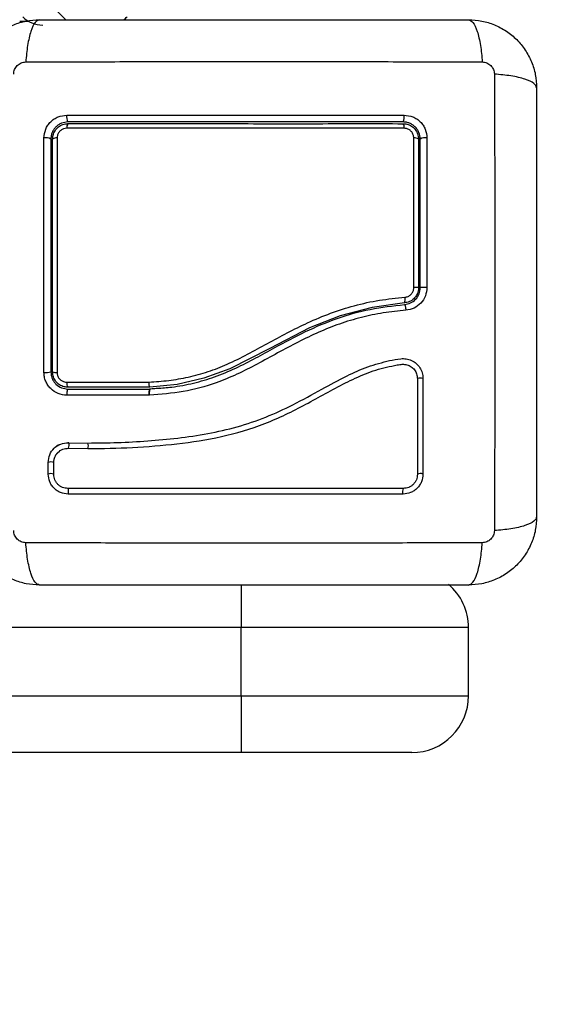
# Model space of a CAD drawing. Units: millimetres. Extents: x -3.6 to 20.1, y 2 to 20.8.
# Drawn here: x 9.3 to 9.3, y 7.6 to 7.8 of the extents above; entities that cross this region are included whole.
import ezdxf

# ---------------------------------------------------------------- set-up
doc = ezdxf.new("R2010")
doc.units = ezdxf.units.MM
doc.header["$PDSIZE"] = -1
doc.layers.add('DIASTASEIS', color=253, linetype='Continuous', lineweight=5)
doc.styles.get("Standard").update_dxf_attribs({"font": 'ARIALN.TTF'})
doc.dimstyles.new('STANDARD_ACAD', dxfattribs={"dimtxt": 0.18, "dimasz": 0.15, "dimexe": 0.18, "dimexo": 0.0625, "dimgap": 0.09, "dimtad": 0, "dimtih": 1, "dimtoh": 1, "dimzin": 0, "dimdsep": 46, "dimtxsty": 'Standard', "dimblk": 'OBLIQUE', "dimcen": 0.09, "dimadec": 0, "dimazin": 0, "dimtfac": 1, "dimtofl": 0, "dimtmove": 0, "dimatfit": 3, "dimfxl": 1, "dimtolj": 1, "dimtzin": 0, "dimarcsym": 0})

# ---------------------------------------------------------------- blocks, each defined once
blk = doc.blocks.new('_Oblique')
at = {"color": 0, "linetype": 'ByBlock', "lineweight": -2}
blk.add_line((-0.5, -0.5), (0.5, 0.5), dxfattribs=at)
blk = doc.blocks.new('*D38')
at = {"layer": 'Defpoints', "color": 0}
for p in [(12.25101002307899, 12.94327902716886), (1.07665058397302, 3.504982293217762), (5.650891576721421, 3.504982293217761)]:
    blk.add_point(p, dxfattribs=at)
at = {"layer": 'DIASTASEIS', "color": 0, "lineweight": -2}
for p, q in [((12.18851002307899, 12.94327902716886), (0.8966505839730208, 12.94327902716886)), ((1.076650583973021, 12.94327902716886), (1.07665058397302, 8.406033797983216)), ((1.07665058397302, 3.504982293217762), (1.07665058397302, 8.042227522403408)), ((5.588391576721421, 3.504982293217761), (0.8966505839730201, 3.504982293217762))]:
    blk.add_line(p, q, dxfattribs=at)
at = {"layer": 'DIASTASEIS', "color": 0, "linetype": 'ByBlock', "lineweight": -2, "xscale": 0.15, "yscale": 0.15, "zscale": 0.15}
for p, rotation in [((1.076650583973021, 12.94327902716886), 90), ((1.07665058397302, 3.504982293217762), 270)]:
    blk.add_blockref('_Oblique', p, dxfattribs=dict(at, rotation=rotation))
at = {"layer": 'DIASTASEIS', "color": 0, "insert": (1.07665058397302, 8.224130660193312), "char_height": 0.18, "attachment_point": 5}
blk.add_mtext('\\A1;\\A1;9.40', dxfattribs=at)
blk = doc.blocks.new('*D39')
at = {"layer": 'Defpoints', "color": 0}
for p in [(13.66629491242466, 11.49607629267291), (2.59357109063469, 8.291916541274006), (13.66629491242466, 2.159521319324597)]:
    blk.add_point(p, dxfattribs=at)
at = {"layer": 'DIASTASEIS', "color": 0, "lineweight": -2}
for p, q in [((13.66629491242466, 11.43357629267291), (13.66629491242466, 1.979521319324597)), ((2.59357109063469, 8.229416541274006), (2.59357109063469, 1.979521319324597)), ((2.59357109063469, 2.159521319324597), (7.798050327586974, 2.159521319324597)), ((13.66629491242466, 2.159521319324597), (8.461815675472376, 2.159521319324597))]:
    blk.add_line(p, q, dxfattribs=at)
at = {"layer": 'DIASTASEIS', "color": 0, "linetype": 'ByBlock', "lineweight": -2, "xscale": 0.15, "yscale": 0.15, "zscale": 0.15, "rotation": 180}
blk.add_blockref('_Oblique', (2.59357109063469, 2.159521319324597), dxfattribs=at)
at = {"layer": 'DIASTASEIS', "color": 0, "linetype": 'ByBlock', "lineweight": -2, "xscale": 0.15, "yscale": 0.15, "zscale": 0.15}
blk.add_blockref('_Oblique', (13.66629491242466, 2.159521319324597), dxfattribs=at)
at = {"layer": 'DIASTASEIS', "color": 0, "insert": (8.129933001529675, 2.159521319324597), "char_height": 0.18, "attachment_point": 5}
blk.add_mtext('\\A1;\\A1;11.10', dxfattribs=at)
blk = doc.blocks.new('*D41')
at = {"layer": 'Defpoints', "color": 0}
for p in [(11.96397493506299, 10.81402952256106), (4.093642362392984, 8.113532617810804), (11.96397493506299, 2.90931917029566)]:
    blk.add_point(p, dxfattribs=at)
at = {"layer": 'DIASTASEIS', "color": 0, "lineweight": -2}
for p, q in [((11.96397493506299, 10.75152952256106), (11.96397493506299, 2.72931917029566)), ((4.093642362392984, 8.051032617810804), (4.093642362392984, 2.72931917029566)), ((4.093642362392984, 2.90931917029566), (7.74794234586305, 2.90931917029566)), ((11.96397493506299, 2.90931917029566), (8.309674951592926, 2.90931917029566))]:
    blk.add_line(p, q, dxfattribs=at)
at = {"layer": 'DIASTASEIS', "color": 0, "linetype": 'ByBlock', "lineweight": -2, "xscale": 0.15, "yscale": 0.15, "zscale": 0.15, "rotation": 180}
blk.add_blockref('_Oblique', (4.093642362392984, 2.90931917029566), dxfattribs=at)
at = {"layer": 'DIASTASEIS', "color": 0, "linetype": 'ByBlock', "lineweight": -2, "xscale": 0.15, "yscale": 0.15, "zscale": 0.15}
blk.add_blockref('_Oblique', (11.96397493506299, 2.90931917029566), dxfattribs=at)
at = {"layer": 'DIASTASEIS', "color": 0, "insert": (8.028808648727988, 2.90931917029566), "char_height": 0.18, "attachment_point": 5}
blk.add_mtext('\\A1;\\A1;7.90', dxfattribs=at)
blk = doc.blocks.new('KATOPSH_S230')
at = {"color": 8, "linetype": 'Continuous', "lineweight": 25}
blk.add_line((19.81833772328082, 12.70568536076405), (20.0742803614221, 12.44974272262277), dxfattribs=at)
at = {"color": 7, "linetype": 'Continuous', "lineweight": 25}
for p, q in [((20.06780019916823, 12.44942139504872), (20.06616540720916, 12.44942156363629)), ((20.08906749892685, 12.38504292688538), (20.07466541503072, 12.38504292688538)), ((20.07466541503072, 12.38474284132406), (20.08907559112322, 12.38474284132406)), ((20.08906766751443, 12.3850427582978), (20.08906749892685, 12.38504292688538)), ((20.08907508536049, 12.38474267273648), (20.08907559112322, 12.38474284132406)), ((20.08895757994742, 12.3836382567182), (20.07445805253428, 12.38363994259214)), ((20.088983542405, 12.38363859389335), (20.08895757994742, 12.3836382567182)), ((20.08900933627865, 12.38363977400456), (20.088983542405, 12.38363859389335)), ((20.07479168698683, 12.37527817643547), (20.07464113844526, 12.37527160152729)), ((20.07474920296499, 12.3752903147282), (20.07814489025532, 12.37523670393728)), ((20.07308591973469, 12.37371267389369), (20.07329732832568, 12.3738903650077)), ((20.07475375482591, 12.37430323553542), (20.07817135847563, 12.37424928756934)), ((20.07117767902218, 12.36976418853862), (20.07117784760976, 12.37181808876028)), ((20.07215329427254, 12.36972187310255), (20.07215295709739, 12.3717783021342)), ((20.10516523483511, 12.3427426638458), (18.91516532010701, 12.34274283243337)), ((20.10516506624754, 12.33074278172478), (20.10516523483511, 12.3427426638458)), ((20.14516529147204, 12.33074295031236), (20.14516529147204, 12.34274300102095)), ((18.91516532010701, 12.33074278172478), (20.10516506624754, 12.33074278172478)), ((20.10516523483511, 12.32074268327358), (20.03663142458299, 12.32074302044873))]:
    blk.add_line(p, q, dxfattribs=at)
at = {"color": 7, "linetype": 'Continuous', "lineweight": 25, "flags": 128}
for points in [[(20.1338729706431, 12.39989648782591), (20.1338729706431, 12.39989648782591), (20.1281914068777, 12.3990995752132), (20.12259194517083, 12.39761836637024), (20.11720001454796, 12.3955014144625), (20.11018340720602, 12.39185857805148), (20.10314319763256, 12.38827238700594), (20.09859723855243, 12.3866224221814), (20.09386566475132, 12.38555593832587), (20.08906766751443, 12.3850427582978), (20.08906766751443, 12.3850427582978)], [(20.0746868256274, 12.36625369323281), (20.07472391485408, 12.36633056908374), (20.07475190036257, 12.36646982227228), (20.07476707322985, 12.36665088513234), (20.07476656746712, 12.36684560357332), (20.07475088884075, 12.36702514914703), (20.0747218918068, 12.36716136776101), (20.07468463399255, 12.36723436610316), (20.07464417301799, 12.36723234305407)], [(20.10516506624754, 12.33074278172478), (20.10516523483511, 12.32879171981529), (20.10516540342269, 12.32691618505612), (20.10516540342269, 12.32518715274216), (20.10516540342269, 12.32367188924525), (20.10516506624754, 12.32242805145086), (20.10516523483511, 12.32150402394416), (20.10516523483511, 12.32093487290274), (20.10516523483511, 12.32074268327358)], [(20.1351653616066, 12.32074302044873), (20.135121191709, 12.32074268327358), (20.13477019275433, 12.32074302044873), (20.13407173518044, 12.32074285186116), (20.13303458553401, 12.32074285186116), (20.13167054492715, 12.32074268327358), (20.12999596634381, 12.32074285186116), (20.12803023732977, 12.32074285186116), (20.12579628576987, 12.32074268327358), (20.12332057988806, 12.32074285186116), (20.12063194812708, 12.32074285186116), (20.11776191633089, 12.32074285186116), (20.11474420197828, 12.32074285186116), (20.11161454559533, 12.32074285186116), (20.10840885629932, 12.32074268327358), (20.10516523483511, 12.32074268327358)]]:
    blk.add_lwpolyline(points, dxfattribs=at)
at = {"color": 8, "linetype": 'Continuous', "lineweight": 25, "flags": 128}
for points in [[(20.10516540342269, 12.35028981571611), (20.10516523483511, 12.3498138935023), (20.10516523483511, 12.34829863000357), (20.10516523483511, 12.34656959769143), (20.10516523483511, 12.34469355716953), (20.10516523483511, 12.3427426638458)], [(20.14516529147204, 12.34274300102095), (20.14512011004899, 12.34274300102095), (20.14475815291644, 12.34274283243337), (20.14403777897951, 12.34274300102095), (20.14296522597851, 12.3427426638458), (20.14155044056952, 12.3427426638458), (20.13980640397767, 12.34274283243337), (20.13774828907026, 12.34274283243337), (20.13539531481274, 12.34274300102095), (20.13276838603906, 12.3427426638458), (20.12989161074711, 12.3427426638458), (20.12679078280689, 12.34274283243337), (20.12349439348964, 12.34274300102095), (20.12003177700444, 12.34274283243337), (20.1164346277792, 12.34274300102095), (20.1127353145921, 12.34274283243337), (20.10896755492195, 12.34274300102095), (20.10516523483511, 12.3427426638458)], [(20.10516506624754, 12.33074278172478), (20.10896755492195, 12.33074295031236), (20.1127353145921, 12.33074278172478), (20.1164346277792, 12.33074295031236), (20.12003177700444, 12.33074278172478), (20.12349439348964, 12.33074295031236), (20.12679078280689, 12.33074278172478), (20.12989144215953, 12.33074278172478), (20.13276838603906, 12.33074261313902), (20.13539531481274, 12.33074295031236), (20.13774828907026, 12.33074278172478), (20.13980640397767, 12.33074278172478), (20.14155077774467, 12.33074295031236), (20.14296556315367, 12.33074295031236), (20.14403777897951, 12.33074295031236), (20.14475815291644, 12.33074278172478), (20.14512011004899, 12.33074295031236), (20.14516529147204, 12.33074295031236)]]:
    blk.add_lwpolyline(points, dxfattribs=at)
at = {"color": 7, "linetype": 'Continuous', "lineweight": 25}
for centre, radius, start, end in [((20.07023450065299, 12.45378887084496), 0.004999999999999886, 225.0000000000733, 270), ((20.08154820915206, 12.45378887084496), 0.00500000000000195, 305.3626155643816, 314.9999999999263), ((20.07612715310734, 12.432609937557), 0.001699496142168004, 168.5594332933872, 210.6720917024489), ((20.13182735649661, 12.43260816417876), 0.002031289959538544, 334.7854151516754, 9.637052848290725), ((20.07552416268572, 12.43079533555954), 0.00107553934183472, 142.9808617601251, 188.6717443145353), ((20.13258990014492, 12.4308014259708), 0.001251930585866743, 352.3386552360831, 30.81393342511439), ((20.0707877962368, 12.42702530272743), 0.001928652894430085, 62.93838643395137, 100.4977917370237), ((20.0725934821412, 12.4278020253272), 0.001131216228921591, 82.04211099122065, 123.7312856192912), ((20.13571182739088, 12.42773570941915), 0.001200329182244539, 57.02136518036165, 98.16692890871218), ((20.13752526945882, 12.42708765344594), 0.001865310665994416, 79.80766024233995, 117.4601761563761), ((20.13572351754465, 12.39121864609967), 0.01138794761786406, 86.76897485650944, 90.9023447269397), ((20.13753020985951, 12.3832194208893), 0.01938854089337298, 89.02967780489382, 92.55682336792856), ((20.13239752808568, 12.400537854964), 0.001608814019518647, 336.5056679385224, 12.9873852658296), ((20.07078905822254, 12.39185964475416), 0.004209031378533696, 265.156931171104, 282.0172196034679), ((20.07258208768235, 12.38997101875555), 0.002311789377451835, 254.5265019602939, 274.0963461003194), ((20.0756718468574, 12.38575145913944), 0.00123082207392678, 170.505873782227, 215.1457072668286), ((20.13669987946832, 12.38447033121463), 0.002184180035194898, 77.93157045243971, 103.9358570063371), ((20.13669850789938, 12.36881155834942), 0.001053983231792261, 64.22111210701011, 119.864098048185), ((20.13471347365976, 12.3667057114302), 0.001157566762843971, 152.9572095599555, 202.9759256111759), ((20.13516530000834, 12.34274284780201), 0.01000000000000182, 0, 49.75830160655044), ((20.13516530000834, 12.33074284780139), 0.01000000000000182, 270, 0)]:
    blk.add_arc(centre, radius, start, end, dxfattribs=at)
at = {"color": 8, "linetype": 'Continuous', "lineweight": 25}
for centre, radius, start, end in [((20.07358624073731, 12.37483686853682), 0.001283687394399276, 335.4363897172337, 20.1074279075752), ((20.07684241580409, 12.37475426227991), 0.001421649776128044, 339.1940944580313, 19.36146742307442), ((20.0716585638138, 12.3705082080354), 0.001395304835060545, 68.88464802562854, 110.1527505428057), ((20.07166779324598, 12.36844610638707), 0.001406254781185929, 70.000793259043, 110.3970925450786)]:
    blk.add_arc(centre, radius, start, end, dxfattribs=at)
at = {"color": 7, "linetype": 'Continuous', "lineweight": 25}
for points, knots in [([(20.05766539939123, 12.43774300908933), (20.05771095427463, 12.43853746101502), (20.05780022111412, 12.44009422518445), (20.05851100931523, 12.44235761968173), (20.05961212598686, 12.44444052309825), (20.06112531420058, 12.44628267860332), (20.06296747166107, 12.4477961555416), (20.06505019789893, 12.44889695454492), (20.06731373152343, 12.44960777384711), (20.06887048889166, 12.44969711813735), (20.06966511292103, 12.44974272262277)], [0, 0, 0, 0, 0.126495769735061, 0.2478741324193675, 0.3747563935797182, 0.5000122166429801, 0.6252163821011437, 0.7521265632856171, 0.8734766293595618, 1, 1, 1, 1]), ([(20.06966511292103, 12.44974272262277), (20.06939774343755, 12.44964405034932), (20.06884792529581, 12.44944114086081), (20.06810612371464, 12.44780219802431), (20.06751772603729, 12.445368024098), (20.06732745762838, 12.44330505236155), (20.06723492563742, 12.44230178081068)], [0, 0, 0, 0, 0.2431401540151964, 0.4999929885961934, 0.7568348611500254, 0.9999999999999999, 0.9999999999999999, 0.9999999999999999, 0.9999999999999999]), ([(20.06966511292103, 12.44974272262277), (20.07380291368736, 12.44974278746065), (20.08206280620925, 12.44974291689266), (20.09470402342322, 12.44974295605186), (20.10740334713682, 12.44974260589095), (20.12011127525238, 12.44974295633017), (20.13275276715558, 12.44974291689084), (20.14102424555222, 12.44974278743337), (20.14516529147204, 12.44974272262277)], [0, 0, 0, 0, 0.1670059065802014, 0.3333777815547332, 0.4999994757685001, 0.6661555431127583, 0.8328635874311904, 1, 1, 1, 1]), ([(20.14516529147204, 12.44974272262277), (20.1454327183701, 12.44964397378806), (20.14598264497818, 12.44944091040031), (20.14672459409394, 12.44780216427296), (20.14731331319763, 12.44536828130856), (20.14750326884587, 12.44330523981205), (20.14759564734322, 12.44230194939826)], [0, 0, 0, 0, 0.2431443951912201, 0.4999929829680305, 0.7568385085342049, 0.9999999999999999, 0.9999999999999999, 0.9999999999999999, 0.9999999999999999]), ([(20.14516529147204, 12.44974272262277), (20.14595986515178, 12.44969720280767), (20.14751672305556, 12.44960801298964), (20.14978007645823, 12.4488968491745), (20.15186293135685, 12.44779589964071), (20.15370492366765, 12.44628269048496), (20.15521877536503, 12.44444089054866), (20.15631913007655, 12.44235781879377), (20.15703027676045, 12.44009431582833), (20.15711958801967, 12.43853747258561), (20.15716517359306, 12.43774284050176)], [0, 0, 0, 0, 0.1265119532634594, 0.2478827824942975, 0.3747634132482696, 0.5000050236896018, 0.6252063370169408, 0.7521185873089766, 0.8734782551542839, 1, 1, 1, 1]), ([(20.06510634119968, 12.44017319637476), (20.06513696080856, 12.4404477967031), (20.06518299653817, 12.44086065062345), (20.06545517330505, 12.44135617266272), (20.0657229917224, 12.44168524712347), (20.06605208852397, 12.44195302416972), (20.06654747165067, 12.44222512615977), (20.06696032541277, 12.44227116147465), (20.06723492563742, 12.44230178081068)], [0, 0, 0, 0, 0.2491135616087162, 0.3745352792993231, 0.5000704652736847, 0.6254647207006768, 0.7508864383912839, 1, 1, 1, 1]), ([(20.06723492563742, 12.44230178081068), (20.07162064826025, 12.44231803398668), (20.0804040301764, 12.44235058457286), (20.09385849933369, 12.44237892342187), (20.1074153146028, 12.44238956528659), (20.12097213007564, 12.44237927199299), (20.13442654165465, 12.44235020259964), (20.1432099245385, 12.44231801921831), (20.14759564734322, 12.44230194939826)], [0, 0, 0, 0, 0.1662891018159863, 0.3330307945376034, 0.5000010400709048, 0.6669692104607513, 0.8337109120702215, 1, 1, 1, 1]), ([(20.14759564734322, 12.44230194939826), (20.14787023247391, 12.44227116750824), (20.14828297851909, 12.44222489732726), (20.14877853298367, 12.44195293707287), (20.14910756819063, 12.44168505880896), (20.14937542575626, 12.44135601241703), (20.14964734863588, 12.44086052741602), (20.14969361861131, 12.44044778145087), (20.14972440036854, 12.44017319637476)], [0, 0, 0, 0, 0.2491392990226905, 0.3744968271889739, 0.5000352336503671, 0.6255031728110262, 0.7508607009773096, 1, 1, 1, 1]), ([(20.14972440036854, 12.44017319637476), (20.14974047019041, 12.43578747357003), (20.14977265356993, 12.42700409068618), (20.14980172296328, 12.41354967910718), (20.14981201625687, 12.39999286363252), (20.14980137439034, 12.38643604836523), (20.14977303554315, 12.37298157920611), (20.14974048495696, 12.36419819728997), (20.14972423178097, 12.35981247466714)], [0, 0, 0, 0, 0.1662890879297784, 0.3330307895392486, 0.499998959929095, 0.6669692054623966, 0.8337108981840138, 1, 1, 1, 1]), ([(20.15716517359306, 12.43774284050176), (20.15706642761052, 12.43801023677531), (20.15686336647104, 12.43856011020705), (20.15522455116206, 12.43930255027533), (20.15279033647585, 12.43989024468408), (20.15072754372068, 12.4400806174375), (20.14972440036854, 12.44017319637476)], [0, 0, 0, 0, 0.2431495417876373, 0.5000124791235937, 0.7568543145772134, 0.9999999999999999, 0.9999999999999999, 0.9999999999999999, 0.9999999999999999]), ([(20.15716517359306, 12.43774284050176), (20.15716523842912, 12.43360515294933), (20.15716536786476, 12.42534537985682), (20.15716540702033, 12.41270415439374), (20.15716505686123, 12.40000483097117), (20.15716540730045, 12.38729690256639), (20.15716536785749, 12.37465541891413), (20.15716523840365, 12.36638382108265), (20.15716517359306, 12.36224266195256)], [0, 0, 0, 0, 0.1670015891822709, 0.3333734641590507, 0.4999995720662799, 0.6661512256873615, 0.8328592700080462, 1, 1, 1, 1]), ([(20.07043640025131, 12.42892167369553), (20.07049375997576, 12.42944647935235), (20.07057993470426, 12.43023492427653), (20.07109522777955, 12.43117139489493), (20.07160034444951, 12.43179039970835), (20.07222017084405, 12.43229332618228), (20.07315490520614, 12.4328048604815), (20.07393934308038, 12.43289022242004), (20.07446142428216, 12.43294703490335)], [0, 0, 0, 0, 0.2493873362391456, 0.3746685600378076, 0.4999984083544692, 0.6252635852481787, 0.7505948599299853, 1, 1, 1, 1]), ([(20.07446142428216, 12.43294703490335), (20.0783735641844, 12.43294789829577), (20.08619870980965, 12.43294962526977), (20.09810883652153, 12.43295083577812), (20.11005983617997, 12.43295149477797), (20.1220087339052, 12.43295068269015), (20.12988978819249, 12.43294903752701), (20.13382998085854, 12.43294821501456)], [0, 0, 0, 0, 0.1999638701030561, 0.3999719955432308, 0.5999906980577026, 0.800012325814976, 1, 1, 1, 1]), ([(20.13382998085854, 12.43294821501456), (20.13435502955599, 12.43289093841065), (20.1351439475211, 12.43280487678874), (20.13607874196077, 12.4322899332177), (20.13669743306582, 12.43178637311155), (20.1371998767745, 12.43116732326177), (20.13771267243192, 12.43023356825267), (20.13779833443095, 12.42944699124871), (20.13785534206454, 12.42892352815704)], [0, 0, 0, 0, 0.2493828019508972, 0.3747129984820435, 0.5000154569210286, 0.625292269834461, 0.7506338651960073, 1, 1, 1, 1]), ([(20.07466541503072, 12.43174298373503), (20.07427712590197, 12.43170115909322), (20.0736930850353, 12.43163824901546), (20.07299319311915, 12.43125573414852), (20.07253281674548, 12.43088042973011), (20.07215407352396, 12.4304204401227), (20.07187749677814, 12.42989850627362), (20.07169883012375, 12.42933000498977), (20.07167660706818, 12.42894158684373), (20.07166523376418, 12.42874280247031)], [0, 0, 0, 0, 0.250493853683985, 0.3767776023116534, 0.5000339678810533, 0.6238470253335564, 0.749113047421494, 0.8716012477914489, 1, 1, 1, 1]), ([(20.0719653193255, 12.42874280247031), (20.07198170703759, 12.42896738522847), (20.07201921508295, 12.42948140822716), (20.07236196527356, 12.43023895926979), (20.07296633371425, 12.43090293013063), (20.07376817341628, 12.43135643803123), (20.07436711880564, 12.43141415370462), (20.07466541503072, 12.43144289817371)], [0, 0, 0, 0, 0.1596472542208583, 0.3653992015927912, 0.5744742693578418, 0.7880729655680219, 1, 1, 1, 1]), ([(20.07446091851943, 12.43063317291978), (20.07427225235278, 12.43061501227146), (20.07389466568839, 12.43057866649303), (20.07338511879698, 12.43029150192831), (20.07300110174674, 12.42986966268052), (20.0727843877894, 12.42938866672682), (20.07276054285012, 12.42906443232403), (20.0727500936473, 12.42892234804583)], [0, 0, 0, 0, 0.2129888855810296, 0.4262648863796009, 0.6345916205633472, 0.8398726802721472, 1, 1, 1, 1]), ([(20.13383065520884, 12.43063452161857), (20.1304896426509, 12.43063506288433), (20.12380424679486, 12.43063614595792), (20.11368109245359, 12.4306371306842), (20.10577258838657, 12.43063752175419), (20.09667708062898, 12.43063648133955), (20.08691969604752, 12.4306356954379), (20.07843992935432, 12.43063397854655), (20.07446091851943, 12.43063317291978)], [0, 0, 0, 0, 0.169664276603871, 0.3394997273692549, 0.5091451919470245, 0.5666070001435157, 0.7966364517971423, 1, 1, 1, 1]), ([(20.13366510238757, 12.43174281514746), (20.12974830582152, 12.4317428089447), (20.12191300212999, 12.43174279653738), (20.11004478891027, 12.43174288953321), (20.09817486039083, 12.43174253684208), (20.08634182025617, 12.43174284277791), (20.07855887257301, 12.43174293673235), (20.07466541503072, 12.43174298373503)], [0, 0, 0, 0, 0.2000430767109012, 0.4001735171911766, 0.5996975496603913, 0.7997467465237829, 1, 1, 1, 1]), ([(20.07466541503072, 12.43144289817371), (20.07942185073171, 12.43144297933338), (20.08897522300958, 12.43144314234394), (20.1011950540842, 12.43144296732441), (20.1110865805158, 12.4314427175608), (20.11862452483092, 12.43144259939925), (20.1261631633015, 12.43144326842173), (20.13116448836354, 12.43144290919679), (20.13366510238757, 12.43144272958614)], [0, 0, 0, 0, 0.2443732203588211, 0.490827269896667, 0.6175104931901797, 0.7442019090862095, 0.8721034354498131, 1, 1, 1, 1]), ([(20.1366651150629, 12.42874280247031), (20.13662311381904, 12.42913241867552), (20.136559937323, 12.42971846291164), (20.13617630994031, 12.43041672238849), (20.1358019792815, 12.43087653907003), (20.13534217153847, 12.43125422298124), (20.13482125009159, 12.43153033342003), (20.13425326190463, 12.43170954550203), (20.13386427509522, 12.43173154880731), (20.13366510238757, 12.43174281514746)], [0, 0, 0, 0, 0.2501246974122462, 0.3762270044508691, 0.4997168645705963, 0.6235717102253059, 0.7491339168336618, 0.8715491717264638, 1, 1, 1, 1]), ([(20.13366510238757, 12.43144272958614), (20.13388610924358, 12.43142670494251), (20.13439875774839, 12.43138953410505), (20.13515699932668, 12.43104952422925), (20.13582367128674, 12.43044398776999), (20.13627848827218, 12.42964146409884), (20.13633635223141, 12.42904164880326), (20.13636519808915, 12.42874263388273)], [0, 0, 0, 0, 0.1571000864641593, 0.3644100691397317, 0.5743538946882057, 0.7878104533465206, 1, 1, 1, 1]), ([(20.1355413114934, 12.42892386533219), (20.13552312371303, 12.42911304302231), (20.13548673114474, 12.42949157524106), (20.13519861805889, 12.4300012444686), (20.13477527622217, 12.43038563765856), (20.13429427755818, 12.43060114334673), (20.13397053209974, 12.43062445124758), (20.13383065520884, 12.43063452161857)], [0, 0, 0, 0, 0.2129692861846039, 0.426137646760757, 0.635406640906127, 0.8424744344406413, 1, 1, 1, 1]), ([(20.07043370285373, 12.38766564097511), (20.07043329075441, 12.3922640633549), (20.07043246657031, 12.40146080386455), (20.07043359030922, 12.41528402969323), (20.07043546364275, 12.42437598281265), (20.07043640025131, 12.42892167369553)], [0, 0, 0, 0, 0.3333523360062537, 0.6666971146668486, 1, 1, 1, 1]), ([(20.0727500936473, 12.42892234804583), (20.07274998064804, 12.42826659004402), (20.07274941549895, 12.42498690100672), (20.0727484897825, 12.41910749201577), (20.07274683898049, 12.41126304194893), (20.07274652069009, 12.40342457738132), (20.07274639277148, 12.39554829366477), (20.07274694936405, 12.3902928599249), (20.07274722766215, 12.38766513521239)], [0, 0, 0, 0, 0.04826837934250918, 0.2414080714575379, 0.4300914949868303, 0.6187618550541735, 0.8093803586064942, 1, 1, 1, 1]), ([(20.13554417748219, 12.40260518148477), (20.1355441843034, 12.40327170932812), (20.13554421841673, 12.40660526857516), (20.13554334759738, 12.41267513650871), (20.13554307617869, 12.42079713847613), (20.13554190024934, 12.42621253461346), (20.1355413114934, 12.42892386533219)], [0, 0, 0, 0, 0.07551832448390645, 0.3776958626350642, 0.6884304893482633, 1, 1, 1, 1]), ([(20.13785534206454, 12.42892352815704), (20.13785574796839, 12.42454658567601), (20.13785655630181, 12.41583009840849), (20.13785788414953, 12.40700085997685), (20.13785854522484, 12.40260518148477)], [0, 0, 0, 0, 0.5021452273873394, 0.9999999999999999, 0.9999999999999999, 0.9999999999999999, 0.9999999999999999]), ([(20.07166523376418, 12.42874280247031), (20.07166523751494, 12.4242218502053), (20.07166524500917, 12.41518635026785), (20.07166518884969, 12.4014488906754), (20.07166533116742, 12.39231273849452), (20.07166540235175, 12.3877428540012)], [0, 0, 0, 0, 0.3335604151645209, 0.6666482931299097, 1, 1, 1, 1]), ([(20.0719653193255, 12.38774302258878), (20.07196531346472, 12.39113876021599), (20.07196530173951, 12.39793014934855), (20.0719653902006, 12.40819946285535), (20.07196504822332, 12.41849780638347), (20.07196522895811, 12.42532777649956), (20.0719653193255, 12.42874280247031)], [0, 0, 0, 0, 0.2477849823589933, 0.4955636803168089, 0.7477788184739578, 1, 1, 1, 1]), ([(20.13636519808915, 12.42874263388273), (20.13636526828395, 12.42442704901202), (20.13636540917196, 12.41576526389269), (20.13636538087576, 12.40699108639581), (20.13636536667673, 12.40258849133295)], [0, 0, 0, 0, 0.4982327328996235, 1, 1, 1, 1]), ([(20.13666528365047, 12.40258865992053), (20.13666529770035, 12.40697566486722), (20.13666532579646, 12.41574982835971), (20.13666518530863, 12.42441176055524), (20.1366651150629, 12.42874280247031)], [0, 0, 0, 0, 0.499991246992661, 1, 1, 1, 1]), ([(20.13636536667673, 12.40258849133295), (20.13636069949553, 12.40247197381666), (20.13634387373804, 12.40205191384064), (20.13611779074108, 12.40134178024653), (20.13556281448382, 12.40059729217444), (20.13478503983697, 12.40005890265581), (20.13417676734662, 12.39995058579314), (20.1338729706431, 12.39989648782591)], [0, 0, 0, 0, 0.0867979661285529, 0.312917340993681, 0.5414889223607043, 0.7710004070069824, 1, 1, 1, 1]), ([(20.13389606711553, 12.3995975823758), (20.13426303568031, 12.39966592380858), (20.13499612113719, 12.39980244806736), (20.13590325342648, 12.40049736075105), (20.13654072814734, 12.40145672261258), (20.13662381309678, 12.40221178320587), (20.13666528365047, 12.40258865992053)], [0, 0, 0, 0, 0.2511620564352443, 0.5017412107591729, 0.7513018992224818, 1, 1, 1, 1]), ([(20.13396518794889, 12.40089941423264), (20.13415771600103, 12.40093361502966), (20.13454273311345, 12.40100200969516), (20.13503520998256, 12.40134292467826), (20.13538717309257, 12.40181438009984), (20.13553069139289, 12.40226490706971), (20.13554125112478, 12.40253134511602), (20.13554417748219, 12.40260518148477)], [0, 0, 0, 0, 0.2299315542511539, 0.4598165377477575, 0.6882060728215943, 0.9135944296148174, 1, 1, 1, 1]), ([(20.13785854522484, 12.40260518148477), (20.13780307468096, 12.40209987475771), (20.13769211041927, 12.40108905019713), (20.13683861714071, 12.39980136183601), (20.13562106202789, 12.39886712425994), (20.13463589889852, 12.39868344729564), (20.1341433848238, 12.39859162139635)], [0, 0, 0, 0, 0.24995166137552, 0.5000077471130667, 0.7500381253577572, 0.9999999999999999, 0.9999999999999999, 0.9999999999999999, 0.9999999999999999]), ([(20.08892386246862, 12.38595329881298), (20.09008329879998, 12.38603481454209), (20.09240149469315, 12.38619779842099), (20.09589191922987, 12.38678925080728), (20.0993473388362, 12.38774645912724), (20.10283306843394, 12.38911111403957), (20.1062879713345, 12.39082781313061), (20.11093122396687, 12.39337983374151), (20.11572619044364, 12.39597559320225), (20.12087590925785, 12.39813111650199), (20.12510242232656, 12.39948723197574), (20.12948292367491, 12.40044473946489), (20.13247094751478, 12.4007478405232), (20.13396518794889, 12.40089941423264)], [0, 0, 0, 0, 0.07296554615693095, 0.1458885022356634, 0.2214023010630135, 0.2969436600132496, 0.3794582960553998, 0.4620265793097017, 0.6274946048595754, 0.7189452495150459, 0.810358841019485, 0.9051649173873322, 0.9999999999999999, 0.9999999999999999, 0.9999999999999999, 0.9999999999999999]), ([(20.09040035086491, 12.38486118967501), (20.09124222649098, 12.38492383154096), (20.09338398243472, 12.38508319425944), (20.0967656911771, 12.38571880586585), (20.10055340713643, 12.38683045987034), (20.10419777955667, 12.38836659039532), (20.10769878155315, 12.390168066809), (20.11174174362804, 12.39240124366131), (20.11643060579718, 12.39491136815866), (20.12201765849295, 12.39727032716235), (20.12786628243248, 12.39893529727794), (20.13187450698297, 12.3993755430796), (20.13389606711553, 12.3995975823758)], [0, 0, 0, 0, 0.05481300901412899, 0.1394458803073921, 0.222341989293682, 0.3098396757284382, 0.394505677281665, 0.4763584666144314, 0.6077562605321862, 0.7372077181365985, 0.8674599206132418, 1, 1, 1, 1]), ([(20.13389606711553, 12.3995975823758), (20.13391860096363, 12.39958551853613), (20.13395326957743, 12.3995669581667), (20.13400308039763, 12.39944237042562), (20.13404016279583, 12.3993124540242), (20.13407441888467, 12.3991500575388), (20.13411379807712, 12.39891458642467), (20.13413173460049, 12.39871879370128), (20.1341433848238, 12.39859162139635)], [0, 0, 0, 0, 0.2392993527293649, 0.3681650965751993, 0.5001175036219181, 0.6318755623685888, 0.7608939064120712, 1, 1, 1, 1]), ([(20.1341433848238, 12.39859162139635), (20.13281125140111, 12.39845993448887), (20.13018188987462, 12.3982000112095), (20.12627182225606, 12.39738489000899), (20.12247914528689, 12.39624563266568), (20.11876415951974, 12.39476252964903), (20.11514260424792, 12.39301930663657), (20.11155120700187, 12.39108148808862), (20.10800301979452, 12.38912167752039), (20.10442306999812, 12.38729581164387), (20.10013269071987, 12.38551292727732), (20.09497073407965, 12.38411922066859), (20.0909965605415, 12.383799596931), (20.08900933627865, 12.38363977400456)], [0, 0, 0, 0, 0.08438288314430664, 0.1665547182075272, 0.25013010184643, 0.3317942524907284, 0.4158291730802723, 0.5003420118135992, 0.5857678111571746, 0.6681876060591073, 0.7505417869301685, 0.8752622628331578, 1, 1, 1, 1]), ([(20.07814489025532, 12.37523670393728), (20.07989253412507, 12.37525150138697), (20.08340298479652, 12.37528122467609), (20.088687004044, 12.37558538136125), (20.09399332587327, 12.37607323326063), (20.09926990539225, 12.37683344387312), (20.10447877042589, 12.37800996889507), (20.10949640971285, 12.37971359861638), (20.11444293270233, 12.38199648724674), (20.11911913874337, 12.38458991704772), (20.12344800538904, 12.38695820163719), (20.12741841071238, 12.38873239683505), (20.13062403144704, 12.38961586843413), (20.13289190281921, 12.39008261587458), (20.13421947787629, 12.39010806965905), (20.13516963993879, 12.3898080719149), (20.13600036617117, 12.38926697499426), (20.13664370494644, 12.38851180402469), (20.13707419575348, 12.38760267940722), (20.13712909626975, 12.38693839135465), (20.1371565473155, 12.38660623779049)], [0, 0, 0, 0, 0.08310191821683757, 0.1669248466523656, 0.2501539230394707, 0.3341424341836016, 0.417234067686143, 0.5002432072109038, 0.5818683117400589, 0.6718947216689944, 0.7503847844115503, 0.8129010857111448, 0.8753811896291345, 0.9066461378184635, 0.9222181479214406, 0.9377887539930345, 0.9533331697286413, 0.9688655874329977, 0.9844323467605547, 1, 1, 1, 1]), ([(20.07817135847563, 12.37424928756934), (20.08077860259709, 12.37428701403348), (20.08599364407473, 12.3743624749635), (20.09386364072543, 12.37501918360738), (20.10172088107629, 12.3762043872897), (20.10939086450071, 12.37847295604058), (20.11656761911127, 12.38194367685844), (20.12226512644247, 12.38527325069424), (20.12699998857624, 12.38748455438633), (20.13008006885775, 12.38850307126575), (20.13227359699431, 12.38890633150857), (20.13347798205268, 12.38913461595746), (20.13433864257513, 12.38905395042764), (20.1350899821291, 12.38870704969793), (20.13568794772345, 12.38814178436348), (20.13609467388869, 12.38741173153301), (20.13614749314274, 12.3868637031768), (20.13617385139787, 12.38659022198897)], [0, 0, 0, 0, 0.1270618789235495, 0.254150719279544, 0.3815496736274686, 0.5092754528927839, 0.6367987238103479, 0.7632489611695678, 0.8257980029858725, 0.8879490385193813, 0.9190087251646862, 0.9340033056595666, 0.9472158243169931, 0.960450081371877, 0.973669658209328, 0.9868604368472104, 0.9999999999999999, 0.9999999999999999, 0.9999999999999999, 0.9999999999999999]), ([(20.07445805253428, 12.38363994259214), (20.07393798445901, 12.38369808370351), (20.07289806211975, 12.38381434202108), (20.0717753788731, 12.3845875977762), (20.07109873200443, 12.38540052910446), (20.07072167151546, 12.38610579692011), (20.07047905081618, 12.3868710921937), (20.0704488187248, 12.38740079340221), (20.07043370285373, 12.38766564097511)], [0, 0, 0, 0, 0.2494612875858615, 0.498820016376906, 0.6241082335682997, 0.7494121411655541, 0.8747075049492538, 1, 1, 1, 1]), ([(20.07166540235175, 12.3877428540012), (20.07167667686281, 12.38754425487002), (20.07169907296247, 12.38714975021264), (20.07188018067882, 12.38658069703104), (20.07216024426725, 12.38605557142489), (20.07266560421976, 12.38544803950515), (20.07350693923127, 12.38487136395213), (20.07427829271091, 12.38478578911543), (20.07466541503072, 12.38474284132406)], [0, 0, 0, 0, 0.1255219578342833, 0.2493414564189611, 0.3729031353144413, 0.4988061125976865, 0.7484637788453039, 1, 1, 1, 1]), ([(20.07466541503072, 12.38504292688538), (20.07443666888776, 12.38505998772359), (20.07391292133525, 12.38509905099397), (20.07315114709036, 12.38545110100074), (20.07249452249653, 12.38605902313009), (20.07205067285668, 12.38685390447006), (20.07199376707194, 12.38744668561901), (20.0719653193255, 12.38774302258878)], [0, 0, 0, 0, 0.1630273594076014, 0.373274845475656, 0.5817107393119557, 0.7908931961078128, 1, 1, 1, 1]), ([(20.07274722766215, 12.38766513521239), (20.07276524710596, 12.38747743669353), (20.07280128908224, 12.38710200748335), (20.0730832395484, 12.38659779200987), (20.07349961119962, 12.38621240008922), (20.07398213714896, 12.38598996419512), (20.07431299528162, 12.38596528596224), (20.07445788394671, 12.38595447892601)], [0, 0, 0, 0, 0.2082994677845599, 0.4166346355445715, 0.6247439509329435, 0.8356686930478135, 1, 1, 1, 1]), ([(20.07445788394671, 12.38595447892601), (20.07511041502858, 12.38595442600251), (20.07837390136319, 12.38595416131773), (20.08319247774034, 12.38595341301277), (20.08738102494226, 12.38595332955572), (20.08892386246862, 12.38595329881298)], [0, 0, 0, 0, 0.1363400164201697, 0.6818736973108891, 0.9999999999999999, 0.9999999999999999, 0.9999999999999999, 0.9999999999999999]), ([(20.08906749892685, 12.38504292688538), (20.08905364151269, 12.38505397134702), (20.08902593111907, 12.38507605673419), (20.08898494397272, 12.38524827252093), (20.08895161290548, 12.38550203013745), (20.08893255247585, 12.38574639732849), (20.08892574887705, 12.38590020590289), (20.08892419409949, 12.38594396505266), (20.08892386246862, 12.38595329881298)], [0, 0, 0, 0, 0.2275861918268383, 0.4550995206184534, 0.682979970350414, 0.9105213217306354, 0.9809143307164854, 1, 1, 1, 1]), ([(20.13617385139787, 12.38659022198897), (20.13617378115214, 12.38376349873158), (20.13617364066431, 12.37811014839042), (20.13617366876042, 12.37252040578403), (20.13617368281029, 12.36972558202558)], [0, 0, 0, 0, 0.5000085055786715, 1, 1, 1, 1]), ([(20.1371565473155, 12.38660623779049), (20.13715660361686, 12.38379339823166), (20.13715671664522, 12.37814647625908), (20.13715682840393, 12.37256292570908), (20.13715688449065, 12.36976064820317)], [0, 0, 0, 0, 0.4981190766420717, 1, 1, 1, 1]), ([(20.07466541503072, 12.38474284132406), (20.07463766641649, 12.38472781069447), (20.07459483199546, 12.38470460851329), (20.07454353956837, 12.3845639793866), (20.0745093466312, 12.38441845618706), (20.07448285559349, 12.38423858281692), (20.07445823225044, 12.38398114613062), (20.07445812317656, 12.38377405847075), (20.07445805253428, 12.38363994259214)], [0, 0, 0, 0, 0.2380145898724036, 0.3674136093869563, 0.4999002825504943, 0.6325200906914912, 0.7620095244299572, 1, 1, 1, 1]), ([(20.08895757994742, 12.3836382567182), (20.08895738233241, 12.38373602295121), (20.08895696982563, 12.38394010533136), (20.08897049349525, 12.38423995293977), (20.08899568251491, 12.38450976174624), (20.08903239518531, 12.38470430220639), (20.08906116298294, 12.38473037568053), (20.08907491677292, 12.38474284132406)], [0, 0, 0, 0, 0.175376699298425, 0.36609055669711, 0.5637355625921135, 0.79142337176149, 1, 1, 1, 1]), ([(20.08907508536049, 12.38474267273648), (20.08906722028678, 12.38473861078944), (20.08905102159679, 12.38473024491157), (20.08902940658209, 12.38466612801983), (20.08900936049668, 12.38456120678109), (20.08899317076339, 12.38441428022759), (20.08898260485785, 12.38423559038654), (20.08897553269981, 12.38397865121567), (20.08898039382166, 12.38377226906721), (20.088983542405, 12.38363859389335)], [0, 0, 0, 0, 0.1169209186616965, 0.2408071486749501, 0.3695957125233348, 0.5006565596760518, 0.6330701974772439, 0.7623369757836095, 1, 1, 1, 1]), ([(20.08900933627865, 12.38363977400456), (20.08900418168469, 12.38373749041182), (20.08899342458517, 12.38394141447804), (20.08899237831702, 12.38424087671899), (20.08900510725925, 12.38451070547069), (20.08903301287774, 12.38470402497057), (20.08906182190094, 12.38473028864735), (20.08907559112322, 12.38474284132406)], [0, 0, 0, 0, 0.1755296560294094, 0.3663122955981441, 0.5640372991869648, 0.7916323899732384, 1, 1, 1, 1]), ([(20.09084441006326, 12.38486287554895), (20.09054632751486, 12.38483817704162), (20.08994935244027, 12.38478871291352), (20.0893519422234, 12.38474500180689), (20.08905283182594, 12.3847231165995)], [0, 0, 0, 0, 0.499321590262073, 1, 1, 1, 1]), ([(20.07117784760976, 12.37181808876028), (20.07123353139741, 12.37228730176082), (20.07134468455752, 12.37322392105978), (20.07217575576124, 12.37437319359321), (20.07334745341632, 12.37516565194471), (20.07428142137269, 12.37524871317635), (20.07474920296499, 12.3752903147282)], [0, 0, 0, 0, 0.2506338590577538, 0.5003026532795685, 0.7497245830629657, 1, 1, 1, 1]), ([(20.07214874241163, 12.37182095474543), (20.07216872970366, 12.37203007644655), (20.07220864575629, 12.37244770750783), (20.07245711049018, 12.37301658524063), (20.07275102203766, 12.3734512897712), (20.07299858166789, 12.37364450745315), (20.07308591973469, 12.37371267389369)], [0, 0, 0, 0, 0.2830001860253412, 0.5651717002709646, 0.8465942795602899, 1, 1, 1, 1]), ([(20.07215295709739, 12.3717783021342), (20.07219346088004, 12.37211720192079), (20.07227474924639, 12.37279735093705), (20.07288054215223, 12.37363364761347), (20.07373441256186, 12.37421173477321), (20.07441454926357, 12.37427278691337), (20.07475375482591, 12.37430323553542)], [0, 0, 0, 0, 0.2489431563409243, 0.4996121261955241, 0.7504408322646622, 1, 1, 1, 1]), ([(20.07309064018318, 12.37490829569231), (20.07303535439405, 12.37488468110803), (20.07278158786994, 12.37477628813338), (20.07256620520911, 12.37460118865545), (20.07239774599202, 12.3744642364976)], [0, 0, 0, 0, 0.217860834034983, 1, 1, 1, 1]), ([(20.0746868256274, 12.36625369323281), (20.07423273995573, 12.36630319416088), (20.07354955635583, 12.36637766958245), (20.07273448149772, 12.36682389039322), (20.0721925240241, 12.36726359330112), (20.07175161335817, 12.36780541368478), (20.07130260553367, 12.36862193340619), (20.07122756090303, 12.36930809771491), (20.07117767902218, 12.36976418853862)], [0, 0, 0, 0, 0.2486695406297122, 0.3741297315243856, 0.49979726417331, 0.6254929336264156, 0.7510665672531379, 1, 1, 1, 1]), ([(20.07464417301799, 12.36723234305407), (20.07431942620951, 12.36726737819606), (20.07383246418158, 12.36731991384056), (20.07325322812085, 12.36763719216594), (20.07287018901388, 12.36794708466857), (20.07255937044738, 12.36832953750979), (20.07224111887899, 12.36890874999824), (20.0721884276345, 12.36939659126563), (20.07215329427254, 12.36972187310255)], [0, 0, 0, 0, 0.2504140546591895, 0.3754991012274834, 0.5003414678534915, 0.6250784871333642, 0.7500105748515709, 1, 1, 1, 1]), ([(20.13715688449065, 12.36976064820317), (20.13710738995269, 12.3693062014712), (20.13703294943025, 12.36862270687141), (20.13658703911915, 12.36780956195196), (20.13614865986801, 12.36726892224522), (20.13560854477964, 12.36682834828878), (20.13479272648237, 12.36637935478336), (20.13410502831812, 12.366303981736), (20.13364773788544, 12.36625386182038)], [0, 0, 0, 0, 0.2487434619148004, 0.3741138416235708, 0.4996793320499684, 0.6253560129280747, 0.750877463257063, 1, 1, 1, 1]), ([(20.13617368281029, 12.36972558202558), (20.13613837742651, 12.36940030969834), (20.13608543960345, 12.36891258779485), (20.13576851667949, 12.36833342589978), (20.1354583248276, 12.36795096886397), (20.13507636308623, 12.36763956944867), (20.1344974384474, 12.36732070560663), (20.13400835999255, 12.36726747537375), (20.1336824668897, 12.36723200588074)], [0, 0, 0, 0, 0.2504463465566154, 0.3755258544098059, 0.5004574134235326, 0.6252421942145423, 0.7502834470567464, 1, 1, 1, 1]), ([(20.1336824668897, 12.36723200588074), (20.12975360015389, 12.36723216642656), (20.12192346013671, 12.36723248639044), (20.11007262134717, 12.36723210624348), (20.09823550454439, 12.36723213690436), (20.08638360111854, 12.36723239530454), (20.07857058145146, 12.36723236053092), (20.07464417301799, 12.36723234305407)], [0, 0, 0, 0, 0.2005168865290516, 0.3996254911664823, 0.5984770392971925, 0.798215900324489, 1, 1, 1, 1]), ([(20.13364773788544, 12.36625386182038), (20.12972396035821, 12.36625379541817), (20.12190390116211, 12.36625366308306), (20.11006877599993, 12.36625364700683), (20.09824722709436, 12.36625390833376), (20.08641107739368, 12.3662538916991), (20.0786080476164, 12.36625375961137), (20.0746868256274, 12.36625369323281)], [0, 0, 0, 0, 0.2005182364890821, 0.3996313420291698, 0.5984767301740029, 0.798224289951214, 1, 1, 1, 1]), ([(20.06966528150861, 12.35024294841912), (20.06887064942475, 12.35028853399251), (20.06731380618203, 12.35037784524991), (20.06505030321841, 12.35108899193381), (20.06296723146352, 12.35218934664715), (20.0611254315254, 12.35370319834635), (20.05961222237147, 12.35554519065715), (20.05851127283586, 12.35762804555577), (20.05780010902072, 12.35989139895662), (20.05771091920451, 12.3614482568604), (20.05766539939123, 12.36224283054014)], [0, 0, 0, 0, 0.126521744845716, 0.2478814126910233, 0.3747936629830592, 0.4999949763103982, 0.6252365867517304, 0.7521172175057026, 0.8734880467365406, 1, 1, 1, 1]), ([(20.15716517359306, 12.36224266195256), (20.15711961869511, 12.36144821001778), (20.15703035183742, 12.35989144582834), (20.15631956378547, 12.35762805147658), (20.15521852084476, 12.35554528805312), (20.15370537483523, 12.35370310846645), (20.15186324142542, 12.35218958935673), (20.14978037520177, 12.35108871660975), (20.14751684142811, 12.35037789716569), (20.14596008407807, 12.35028855289545), (20.14516546005962, 12.35024294841912)], [0, 0, 0, 0, 0.1264957697096578, 0.2478741323695889, 0.3747563935044587, 0.4999870100013166, 0.6252163821764086, 0.7521265633353956, 0.8734766293849705, 1, 1, 1, 1]), ([(20.15716517359306, 12.36224266195256), (20.15706648991454, 12.36197531058986), (20.15686355826165, 12.36142553320803), (20.1552247883219, 12.36068343083696), (20.15279068982909, 12.36009507688993), (20.15072757234429, 12.35990494170017), (20.14972423178097, 12.35981247466714)], [0, 0, 0, 0, 0.243135463623897, 0.4999801644053184, 0.7568290760084171, 1, 1, 1, 1]), ([(20.06723492563742, 12.35768372164364), (20.06696034056131, 12.35771450339905), (20.06654759459616, 12.35776077337812), (20.06605210959515, 12.3580326962541), (20.06572306320504, 12.35830055381973), (20.06545518493931, 12.35862958903033), (20.0651832246831, 12.35912514349309), (20.06513695450394, 12.35953788953645), (20.0651061726121, 12.35981247466714)], [0, 0, 0, 0, 0.2491392990226905, 0.3744968271889739, 0.4999647663496331, 0.6255031728110262, 0.7508607009773096, 1, 1, 1, 1]), ([(20.14972423178097, 12.35981247466714), (20.14969361244493, 12.3595378744443), (20.14964757713005, 12.35912502067856), (20.14937547513819, 12.35862963755551), (20.14910769809194, 12.35830054075211), (20.14877862363119, 12.35803272233659), (20.14828310159191, 12.35776054556788), (20.14787024767338, 12.35771450984009), (20.14759564734322, 12.35768389023121)], [0, 0, 0, 0, 0.2491135616087162, 0.3745352792993231, 0.4999295347263153, 0.6254647207006768, 0.7508864383912839, 1, 1, 1, 1]), ([(20.14759564734322, 12.35768389023121), (20.14320992469857, 12.35766763361187), (20.13442654273513, 12.35763507612626), (20.12097207393435, 12.35760678915119), (20.10741536951446, 12.35759594988247), (20.0938585601134, 12.35760698075808), (20.08040413802064, 12.35763532312319), (20.07162064789645, 12.35766760356034), (20.06723492563742, 12.35768372164364)], [0, 0, 0, 0, 0.1662891079086809, 0.3330308067395751, 0.5000010583905277, 0.6669650907776887, 0.8337109059775275, 1, 1, 1, 1]), ([(20.06966528150861, 12.35024294841912), (20.06939785461054, 12.35034169725384), (20.06884792800247, 12.35054476064158), (20.06810597888671, 12.35218350676894), (20.06751725978302, 12.35461738973333), (20.06732730413842, 12.35668043122985), (20.06723492563742, 12.35768372164364)], [0, 0, 0, 0, 0.2431443951912201, 0.4999929829680305, 0.7568385085342049, 0.9999999999999999, 0.9999999999999999, 0.9999999999999999, 0.9999999999999999]), ([(20.14516546005962, 12.35024294841912), (20.14543279149348, 12.35034159700024), (20.14598255099099, 12.35054446500305), (20.14672495617106, 12.35218382455912), (20.14731274333371, 12.35461768011135), (20.1475030785432, 12.35668059799661), (20.14759564734322, 12.35768389023121)], [0, 0, 0, 0, 0.2431414996009539, 0.5000135819959584, 0.756833515425997, 1, 1, 1, 1]), ([(20.14516546005962, 12.35024294841912), (20.14102765929692, 12.35024288358125), (20.13276776677503, 12.35024275414924), (20.12012654955743, 12.35024271499003), (20.10742722584382, 12.35024306515095), (20.09471929772826, 12.35024271471173), (20.0820778058287, 12.35024275415105), (20.07380632742843, 12.35024288360853), (20.06966528150861, 12.35024294841912)], [0, 0, 0, 0, 0.1670059065802014, 0.3333777815547332, 0.4999994757685001, 0.6661555431127583, 0.8328635874311904, 1, 1, 1, 1])]:
    blk.add_open_spline(points, degree=3, knots=knots, dxfattribs=at)
blk = doc.blocks.new('S230')
blk.add_blockref('KATOPSH_S230', (-3.46190631717036e-09, 9.916718113345269e-09))
blk = doc.blocks.new('*D42')
at = {"layer": 'Defpoints', "color": 0}
for p in [(11.53753929347613, 11.24046516414792), (1.673403827663833, 5.504982377511468), (5.356892172206697, 5.504982377511468)]:
    blk.add_point(p, dxfattribs=at)
at = {"layer": 'DIASTASEIS', "color": 0, "lineweight": -2}
for p, q in [((11.47503929347613, 11.24046516414792), (1.493403827663834, 11.24046516414792)), ((1.673403827663834, 11.24046516414792), (1.673403827663834, 8.554258559369941)), ((1.673403827663833, 5.504982377511468), (1.673403827663834, 8.19118898228945)), ((5.294392172206697, 5.504982377511468), (1.493403827663834, 5.504982377511468))]:
    blk.add_line(p, q, dxfattribs=at)
at = {"layer": 'DIASTASEIS', "color": 0, "linetype": 'ByBlock', "lineweight": -2, "xscale": 0.15, "yscale": 0.15, "zscale": 0.15}
for p, rotation in [((1.673403827663834, 11.24046516414792), 90), ((1.673403827663833, 5.504982377511468), 270)]:
    blk.add_blockref('_Oblique', p, dxfattribs=dict(at, rotation=rotation))
at = {"layer": 'DIASTASEIS', "color": 0, "insert": (1.673403827663834, 8.372723770829696), "char_height": 0.18, "attachment_point": 5}
blk.add_mtext('\\A1;\\A1;5.75', dxfattribs=at)

msp = doc.modelspace()

# ---------------------------------------------------------------- block references
msp.add_blockref('S230', (-10.81302307811083, -4.677298090186099))

# ---------------------------------------------------------------- dimensions: what is measured, and where the dimension line sits
at = {"layer": 'DIASTASEIS'}
for base, p1, p2, text, override, picture, middle in [((1.07665058397302, 3.504982293217762), (12.25101002307899, 12.94327902716886), (5.650891576721421, 3.504982293217761), '\\A1;<>0', {"dimdec": 1, "dimtxsty": 'Standard', "dimblk": 'Oblique', "dimtdec": 1, "dimtmove": 2, "dimldrblk": 'Oblique'}, '*D38', (1.07665058397302, 8.224130660193312)), ((1.673403827663833, 5.504982377511468), (11.53753929347613, 11.24046516414792), (5.356892172206697, 5.504982377511468), '\\A1;5.75', {"dimtxsty": 'Standard'}, '*D42', (1.673403827663834, 8.372723770829696))]:
    dim = msp.add_linear_dim(base=base, p1=p1, p2=p2, angle=90, text=text, dimstyle='STANDARD_ACAD', override=override, dxfattribs=at)
    dim.commit()
    dim.dimension.update_dxf_attribs({"geometry": picture, "text_midpoint": middle})
for base, p1, p2, picture, middle in [((13.66629491242466, 2.159521319324597), (2.59357109063469, 8.291916541274006), (13.66629491242466, 11.49607629267291), '*D39', (8.129933001529675, 2.159521319324597)), ((11.96397493506299, 2.90931917029566), (4.093642362392984, 8.113532617810804), (11.96397493506299, 10.81402952256106), '*D41', (8.028808648727988, 2.90931917029566))]:
    dim = msp.add_linear_dim(base=base, p1=p1, p2=p2, text='\\A1;<>0', dimstyle='STANDARD_ACAD', override={"dimdec": 1, "dimtxsty": 'Standard', "dimblk": 'Oblique', "dimtdec": 1, "dimtmove": 2, "dimldrblk": 'Oblique'}, dxfattribs=at)
    dim.commit()
    dim.dimension.update_dxf_attribs({"geometry": picture, "text_midpoint": middle})

doc.saveas('drawing.dxf')
